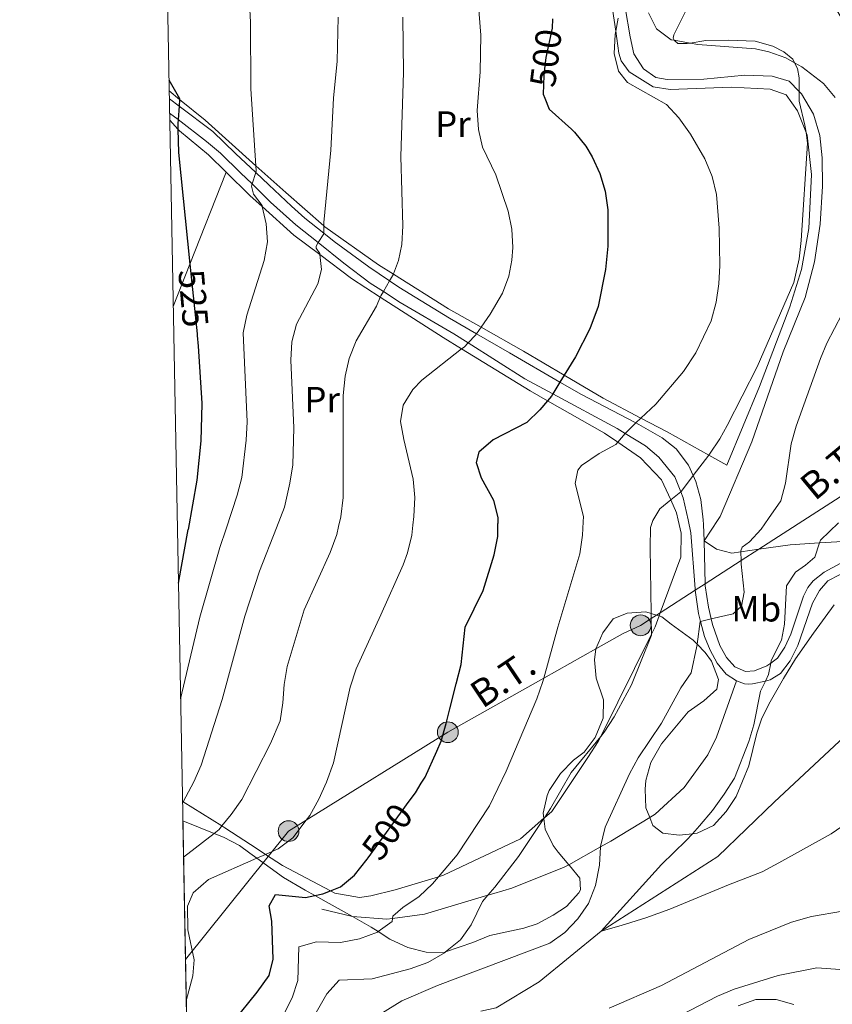
# Model space of a CAD drawing. Extents: x 626859 to 633710, y 789976 to 794731.
# Drawn here: x 626859 to 627082, y 792159 to 792429 of the extents above; entities that cross this region are included whole.
import ezdxf
from ezdxf.enums import TextEntityAlignment as Align

# ---------------------------------------------------------------- set-up
doc = ezdxf.new("R2010")
doc.units = 0
doc.header["$MEASUREMENT"] = 0
for name, pattern in [('DGN Style 2', [85.06654, 51.039924, -34.026616]), ('DGN Style 3', [119.093156, 85.06654, -34.026616]), ('DGN Style 5', [59.546578, 25.519962, -34.026616]), ('DGN Style 7', [170.13307999999998, 76.559886, -34.026616, 25.519962, -34.026616])]:
    doc.linetypes.add(name, pattern=pattern)
for name, color, linetype in [('Nivel 11', 7, 'Continuous'), ('Nivel 20', 7, 'Continuous'), ('Nivel 21', 7, 'Continuous'), ('Nivel 22', 7, 'Continuous'), ('Nivel 32', 7, 'Continuous'), ('Nivel 35', 7, 'Continuous'), ('Nivel 37', 7, 'Continuous'), ('Nivel 4', 7, 'Continuous'), ('Nivel 41', 7, 'Continuous'), ('Nivel 44', 7, 'Continuous'), ('Nivel 49', 7, 'Continuous'), ('Nivel 5', 7, 'Continuous'), ('Nivel 57', 7, 'Continuous'), ('Nivel 61', 7, 'Continuous')]:
    doc.layers.add(name, color=color, linetype=linetype)
doc.styles.add('Style-ariali', font='ariali.shx', dxfattribs={"bigfont": 'arialibig.shx'})
doc.styles.add('Style-arialn', font='arialn.shx', dxfattribs={"bigfont": 'arialnbig.shx'})
doc.styles.add('Style-arialni', font='arialni.shx', dxfattribs={"bigfont": 'arialnibig.shx'})

# ---------------------------------------------------------------- blocks, each defined once
blk = doc.blocks.new('5PELE')
at = {"layer": 'Nivel 32', "linetype": 'Continuous', "lineweight": 0}
h = blk.add_hatch(color=9, dxfattribs=at)
edge = h.paths.add_edge_path()
edge.add_arc((-0.000199990114197135, 1.001171767711639e-08), 2.85, 0, 360)
at = {"layer": 'Nivel 32', "color": 8, "linetype": 'Continuous', "lineweight": 0}
blk.add_circle((-0.000199990114197135, 1.001171767711639e-08, 7.957435258276746e-05), 2.85, dxfattribs=at)

msp = doc.modelspace()

# ---------------------------------------------------------------- linework, layer by layer
at = {"layer": 'Nivel 11', "color": 142, "linetype": 'DGN Style 3', "lineweight": 13}
msp.add_polyline3d([(626985.1950000001, 792157.405, 482.081), (626989.4340000001, 792158.3459999999, 481.824), (627001.2, 792165.433, 481.824), (627018.138, 792179.304, 480), (627050.196, 792199.764, 478.412), (627065.72, 792214.817, 476.597), (627088.99, 792236.5930000001, 475), (627103.9850000001, 792260.3700000001, 473.412), (627110.4110000001, 792280.183, 472.278), (627118.162, 792293.504, 471.144)], dxfattribs=at)
at = {"layer": 'Nivel 20', "color": 7, "linetype": 'DGN Style 2', "lineweight": 0, "extrusion": (-0.8639975857677977, 0.401943788283912, 0.3032315333988117), "elevation": -222999.9361057555, "flags": 128}
msp.add_lwpolyline([(-982843.2099610395, 71517.18881881947), (-982855.658254076, 71514.72375604685), (-982882.6732257339, 71509.37701495417)], dxfattribs=at)
at = {"layer": 'Nivel 20', "color": 7, "linetype": 'DGN Style 2', "lineweight": 0}
for points in [[(626899.773, 792409.6570000001, 525.751), (626902.6130000001, 792407.352, 524.873), (626909.6740000001, 792401.6229999999, 522.691), (626923.565, 792389.1780000001, 519.869), (626931.763, 792381.835, 518.205), (626942.128, 792372.7209999999, 515.068), (626942.469, 792372.423, 514.966), (626957.1200000001, 792362.0320000001, 511.372), (626961.229, 792359.4450000001, 510.467), (626976.297, 792349.962, 507.153), (626985.2660000001, 792344.8800000001, 505.144), (626996.862, 792338.311, 502.548), (627008.047, 792331.7520000001, 499.877), (627018.7609999999, 792325.4720000001, 497.319), (627029.101, 792319.9780000001, 495.034), (627036.2390000001, 792316.186, 493.457), (627047.6610000001, 792309.8389999999, 490.504), (627052.6740000001, 792307.0549999999, 489.209), (627061.5970000001, 792328.685, 489.387), (627069.892, 792350.48, 489.981), (627073.1329999999, 792360.747, 490.041), (627075.1340000001, 792371.9369999999, 489.922), (627075.8640000001, 792386.7220000001, 490.071), (627074.635, 792397.541, 490.071), (627074.342, 792398.2930000001, 490.107), (627072.0449999999, 792404.1969999999, 490.397), (627068.8530000001, 792408.581, 491.705), (627064.4780000001, 792410.1740000001, 491.853), (627053.798, 792410.7010000001, 493.368), (627037.0530000001, 792410.0490000001, 494.289), (627032.459, 792410.835, 494.765), (627025.827, 792414.902, 494.735), (627023.7080000001, 792417.9140000001, 494.735), (627023.0660000001, 792419.98, 494.824), (627022.175, 792426.098, 495.365), (627020.1140000001, 792440.2650000001, 496.618)], [(626915.375, 792387.375, 521.883), (626910.5109999999, 792392.121, 522.722), (626902.6329999999, 792398.7150000001, 524.683), (626902.165, 792399.229, 524.949), (626899.922, 792401.6939999999, 526.2280000000001)], [(627039.2749999999, 792292.01, 489.326), (627038.8230000001, 792294.0360000001, 489.627), (627037.236, 792297.5430000001, 490.53), (627034.753, 792303.0349999999, 491.944), (627028.9680000001, 792309.0830000001, 494.202), (627022.716, 792313.3559999999, 495.975), (627019.125, 792315.811, 496.994), (627003.4680000001, 792324.7479999999, 500.912), (626998.71, 792327.4650000001, 502.104), (626979.943, 792338.9480000001, 505.607), (626974.8389999999, 792342.0719999999, 506.56), (626957.648, 792353.1570000001, 511.24), (626949.743, 792358.2550000001, 513.393), (626941.0590000001, 792364.79, 515.3530000000001), (626933.9580000001, 792370.135, 516.957), (626925.281, 792377.962, 519.688), (626921.8800000001, 792381.031, 520.76), (626915.375, 792387.375, 521.883)], [(626903.4110000001, 792214.9680000001, 515.116), (626903.6300000001, 792214.8289999999, 515.01), (626914.244, 792208.189, 509.916), (626915.048, 792207.6869999999, 509.531), (626923.9180000001, 792201.865, 506.72), (626926.179, 792200.382, 506.003), (626930.798, 792197.351, 504.54), (626944.0079999999, 792190.392, 500.227), (626945.176, 792189.777, 499.846), (626951.98, 792188.567, 498.955), (626955.0590000001, 792189.054, 498.836), (626961.737, 792190.693, 497.826), (626973.612, 792194.2749999999, 495.585), (626974.9580000001, 792194.682, 495.331), (626996.065, 792204.676, 492.479), (627002.476, 792210.2960000001, 492.656), (627002.6229999999, 792210.425, 492.66), (627004.629, 792212.183, 492.716), (627014.571, 792226.973, 491.825), (627017.3829999999, 792231.317, 491.825), (627018.0730000001, 792232.713, 491.753), (627031.9709999999, 792260.7920000001, 490.321), (627032.9450000001, 792262.7579999999, 490.221), (627034.06, 792265.773, 489.929), (627034.379, 792266.6359999999, 489.846), (627039.9950000001, 792281.8189999999, 488.379), (627040.081, 792288.4180000001, 488.795), (627039.2749999999, 792292.01, 489.326)]]:
    msp.add_polyline3d(points, dxfattribs=at)
at = {"layer": 'Nivel 21', "color": 7, "linetype": 'DGN Style 3', "lineweight": 0}
for points in [[(627024.7450000001, 792432.567, 494.014), (627026.119, 792424.5150000001, 493.301), (627027.118, 792419.8430000001, 493.182), (627029.828, 792415.686, 493.242), (627033.209, 792413.3859999999, 493.242), (627036.3130000001, 792412.804, 493.242), (627046.3559999999, 792412.8559999999, 493.063), (627057.5619999999, 792414.0050000001, 492.053), (627065.057, 792413.7620000001, 491.578), (627069.7250000001, 792412.324, 490.627), (627072.449, 792409.5320000001, 489.805), (627073.0730000001, 792408.8940000001, 489.617), (627076.351, 792403.3230000001, 489.082), (627078.091, 792397.4199999999, 488.607), (627078.767, 792391.314, 488.31), (627078.885, 792383.591, 488.31), (627078.175, 792373.1140000001, 488.072), (627076.6880000001, 792362.798, 488.013), (627074.06, 792353.05, 488.013), (627068.1030000001, 792338.1140000001, 487.953), (627059.4569999999, 792313.4890000001, 487.775), (627050.7749999999, 792293.023, 487.478), (627050.2479999999, 792292.2180000001, 487.465)], [(626899.8870000001, 792403.5930000001, 525.933), (626902.21, 792401.8, 525.163), (626910.021, 792395.7720000001, 522.575), (626913.808, 792392.5959999999, 521.85), (626919.361, 792387.254, 520.669), (626922.5020000001, 792384.1699999999, 519.792), (626927.574, 792379.1939999999, 518.378), (626934.44, 792372.9890000001, 516.395), (626940.605, 792368.084, 514.868), (626947.635, 792362.493, 513.128), (626954.8630000001, 792357.013, 510.722), (626958.473, 792354.683, 509.849), (626963.0789999999, 792351.7110000001, 508.737), (626977.798, 792343.0689999999, 505.82), (626981.699, 792340.591, 504.956), (626997.26, 792330.7110000001, 501.513), (627004.8929999999, 792326.6240000001, 499.701), (627022.551, 792317.1740000001, 495.511), (627024.8019999999, 792315.7749999999, 494.924), (627030.2990000001, 792312.3600000001, 493.491), (627033.9639999999, 792309.243, 492.163), (627038.368, 792303.8999999999, 490.912), (627039.979, 792299.77, 490.05), (627040.619, 792298.132, 489.709), (627041.9909999999, 792292.061, 488.664)], [(627041.9909999999, 792292.061, 488.664), (627042.7930000001, 792288.5179999999, 488.054), (627043.9480000001, 792273.1810000001, 486.361), (627043.9950000001, 792272.837, 486.308), (627044.8770000001, 792266.3970000001, 485.321), (627045.4210000001, 792264.264, 484.926), (627046.477, 792260.1340000001, 484.162), (627048.0800000001, 792256.338, 483.331), (627050.003, 792252.8160000001, 482.38), (627052.48, 792249.753, 481.726), (627055.2849999999, 792247.9750000001, 481.34)], [(627050.2479999999, 792292.2180000001, 487.465), (627046.389, 792286.324, 487.373), (627049.8289999999, 792284.0249999999, 486.244), (627054.013, 792282.9920000001, 485.649), (627056.4990000001, 792283.345, 485.083), (627061.362, 792284.038, 483.977), (627069.9480000001, 792285.26, 482.025), (627078.0549999999, 792285.7660000001, 480.022), (627087.99, 792286.388, 477.569), (627100.152, 792288.6640000001, 475.093)], [(627055.2849999999, 792247.9750000001, 481.34), (627057.503, 792247.1640000001, 480.835), (627058.6950000001, 792247.013, 480.389), (627059.6440000001, 792247.094, 480.122), (627063.196, 792247.8970000001, 479.943), (627064.5090000001, 792248.1939999999, 479.877), (627067.3330000001, 792250.0050000001, 479.498), (627069.987, 792253.4539999999, 479.35), (627072.06, 792257.662, 479.112), (627076.0730000001, 792269.254, 478.072), (627078.013, 792272.746, 477.775), (627080.3589999999, 792275.385, 477.716), (627083.5, 792277.0619999999, 477.567), (627089.888, 792279.7050000001, 477.092), (627094.3119999999, 792281.993, 476.626), (627101.7790000001, 792285.95, 474.772), (627102.2490000001, 792286.2, 474.656), (627106.3740000001, 792288.771, 473.556), (627106.967, 792289.193, 473.4), (627108.865, 792290.5420000001, 472.903), (627112.341, 792293.3940000001, 472.223)], [(626941.5819999999, 792185.3929999999, 498.766), (626950.01, 792183.328, 497.162), (626950.0320000001, 792183.3260000001, 497.157), (626959.4169999999, 792182.594, 495.379), (626960.9850000001, 792182.8090000001, 495.037), (626969.7849999999, 792184.021, 493.121), (626987.101, 792189.183, 489.657), (626988.7919999999, 792189.6880000001, 489.319), (626993.6910000001, 792191.1670000001, 489.259), (627008.0619999999, 792196.8470000001, 487.893), (627009.331, 792197.557, 487.585), (627018.0149999999, 792202.4170000001, 485.477), (627020.7949999999, 792203.9739999999, 484.803), (627031.4839999999, 792210.473, 483.292), (627032.987, 792211.3870000001, 483.08), (627040.959, 792218.7609999999, 482.129), (627047.4110000001, 792227.646, 481), (627049.7960000001, 792232.5150000001, 481.119), (627055.2849999999, 792247.9750000001, 481.34)]]:
    msp.add_polyline3d(points, dxfattribs=at)
at = {"layer": 'Nivel 21', "color": 7, "linetype": 'Continuous', "lineweight": 0}
for points in [[(626899.8130000001, 792407.513, 525.427), (626902.4780000001, 792405.5009999999, 524.793), (626911.6969999999, 792398.544, 522.604), (626917.929, 792392.476, 520.97), (626923.4950000001, 792387.3, 519.981), (626927.129, 792383.922, 519.336), (626933.267, 792378.06, 517.2860000000001), (626936.952, 792374.815, 516.3580000000001), (626942.1170000001, 792370.6780000001, 515.081), (626944.9750000001, 792368.3910000001, 514.376), (626954.521, 792361.4210000001, 511.739), (626960.1710000001, 792357.6170000001, 510.25), (626962.72, 792355.9029999999, 509.579), (626976.622, 792347.3859999999, 506.355), (626984.033, 792343.112, 504.916), (626993.0519999999, 792337.913, 503.167), (627006.8910000001, 792329.872, 499.797), (627012.8230000001, 792326.4269999999, 498.354), (627027.703, 792318.6570000001, 495.031), (627028.523, 792318.229, 494.848), (627034.878, 792314.5420000001, 492.888), (627038.7239999999, 792311.5760000001, 491.74), (627042.152, 792307.0719999999, 490.511), (627043.429, 792304.223, 489.998), (627044.1699999999, 792302.571, 489.701), (627045.5050000001, 792297.631, 489.008), (627046.1229999999, 792292.1400000001, 488.059)], [(627046.1229999999, 792292.1400000001, 488.059), (627046.2690000001, 792290.852, 487.837), (627046.389, 792286.324, 487.373), (627046.7, 792274.5819999999, 486.169), (627046.7150000001, 792274.0430000001, 486.114), (627047.5630000001, 792268.179, 485.371), (627048.337, 792264.936, 484.871), (627048.7110000001, 792263.372, 484.63), (627050.747, 792257.673, 483.262), (627052.5460000001, 792254.3559999999, 482.43), (627054.835, 792251.764, 481.598), (627057.7150000001, 792250.5519999999, 481.093), (627060.179, 792250.6680000001, 480.528), (627063.6240000001, 792252.0549999999, 479.964), (627064.6640000001, 792252.8230000001, 479.888), (627066.4880000001, 792254.1710000001, 479.756), (627068.558, 792257.19, 479.489), (627070.1980000001, 792260.794, 479.132), (627073.645, 792271.155, 478.419), (627074.808, 792273.5590000001, 478.181), (627076.253, 792275.3459999999, 478.092), (627079.3459999999, 792277.794, 477.825), (627083.7339999999, 792280.158, 477.433)]]:
    msp.add_polyline3d(points, dxfattribs=at)
at = {"layer": 'Nivel 22', "color": 30, "linetype": 'DGN Style 5', "lineweight": 30, "flags": 128}
for points, elevation in [([(627004.8630000001, 792429.459), (627004.712, 792426.842), (627003.024, 792418.868), (627002.7609999999, 792416.5760000001), (627002.4539999999, 792413.8999999999), (627002.3049999999, 792408.7779999999), (627002.737, 792407.717)], 500), ([(626905.45, 792362.1969999999), (626907.4110000001, 792343.0760000001), (626907.459, 792342.6000000001)], 525), ([(626954.3230000001, 792199.4140000001), (626965.594, 792214.9450000001)], 500)]:
    msp.add_lwpolyline(points, dxfattribs=dict(at, elevation=elevation))
at = {"layer": 'Nivel 32', "color": 6, "linetype": 'DGN Style 7', "lineweight": 0}
for points in [[(627178.7890000001, 792355.9839999999, 474.912), (627167.5549999999, 792349.967, 473.227), (627165.8189999999, 792349.037, 473.099), (627149.756, 792340.4340000001, 471.137), (627144.6329999999, 792337.69, 470.447), (627141.2919999999, 792335.537, 470), (627140.145, 792334.798, 469.851), (627129.138, 792327.7069999999, 468.373), (627124.817, 792324.923, 468.385), (627124.6640000001, 792324.824, 468.422), (627121.8289999999, 792322.9979999999, 468.637), (627119.6669999999, 792321.605, 469.216), (627116.743, 792319.7209999999, 470), (627112.2890000001, 792316.852, 473.292), (627109.9780000001, 792315.3630000001, 475), (627096.682, 792306.797, 478.17), (627088.656, 792301.628, 480), (627074.7660000001, 792292.682, 482.24)], [(627074.7660000001, 792292.682, 482.24), (627061.362, 792284.038, 483.977), (627056.5349999999, 792280.925, 485), (627046.7, 792274.5819999999, 486.169), (627043.9950000001, 792272.837, 486.308), (627034.379, 792266.6359999999, 489.122), (627033.3630000001, 792265.98, 489.468), (627031.8999999999, 792265.037, 490), (627029.0079999999, 792263.172, 490.571), (627024.0689999999, 792260.8530000001, 491.521), (627016.73, 792256.7220000001, 492.59), (627002.4569999999, 792248.689, 495), (626976.1470000001, 792233.881, 499.723), (626937.314, 792209.753, 505), (626932.493, 792206.7579999999, 505.58), (626904.2220000001, 792171.592, 506.23)]]:
    msp.add_polyline3d(points, dxfattribs=at)
at = {"layer": 'Nivel 35', "color": 92, "linetype": 'DGN Style 3', "lineweight": 0}
for points in [[(627082.3030000001, 792407.8500000001, 491.4), (627079.155, 792411.6680000001, 491.8), (627073.145, 792416.3160000001, 492.872), (627071.19, 792417.385, 493.222), (627068.7720000001, 792418.71, 493.656), (627064.172, 792420.433, 494.458), (627060.48, 792421.256, 495.084), (627044.6440000001, 792422.4369999999, 497.817), (627042.547, 792422.7990000001, 498.056), (627038.2280000001, 792423.5460000001, 498.55), (627037.3640000001, 792423.696, 498.649), (627033.388, 792426.6570000001, 498.663), (627031.1329999999, 792431.041, 498.53)], [(626903.5120000001, 792209.574, 516.118), (626912.0719999999, 792206.121, 514.111), (626914.669, 792205.075, 513.503), (626919.003, 792202.824, 512.594), (626921.906, 792200.717, 512.2040000000001), (626923.807, 792199.3389999999, 511.949), (626931.142, 792194.0190000001, 510.966), (626937.0530000001, 792190.554, 510.532), (626939.706, 792189.0760000001, 509.96), (626950.0320000001, 792183.3260000001, 507.736), (626955.162, 792180.47, 506.631), (626957.095, 792179.217, 506.125), (626960.2420000001, 792177.179, 505.304), (626965.169, 792174.8559999999, 504.234), (626970.2490000001, 792173.6059999999, 503.046), (626975.1710000001, 792173.5, 502.116), (626975.5549999999, 792173.6340000001, 502.044), (626982.967, 792176.216, 500.669), (626987.6769999999, 792178.1670000001, 499.243), (626996.9850000001, 792180.1670000001, 495.991), (627000.6200000001, 792181.317, 495.084), (627005.0009999999, 792183.713, 495.061), (627008.7110000001, 792186.139, 495.203), (627012.091, 792189.888, 494.784), (627012.531, 792190.625, 494.965), (627012.338, 792193.8300000001, 496.748), (627009.524, 792197.331, 499.005), (627009.331, 792197.557, 499.091), (627006.4110000001, 792200.9880000001, 500.409), (627005, 792202.814, 500.788), (627002.862, 792207.315, 501.19), (627002.486, 792210.22, 500.842), (627002.476, 792210.2960000001, 500.833), (627002.3, 792211.666, 500.669), (627003.351, 792216.5079999999, 500.271), (627003.94, 792217.885, 500.194), (627007.041, 792222.592, 500.075), (627010.642, 792226.2409999999, 500.194), (627013.5630000001, 792228.4480000001, 500.075), (627016.548, 792232.439, 499.964), (627018.699, 792237.7180000001, 500.194), (627018.8360000001, 792242.719, 500.194), (627016.781, 792248.729, 500.194), (627016.334, 792253.729, 500.076), (627016.717, 792256.6910000001, 499.956), (627016.73, 792256.7220000001, 499.952), (627018.6359999999, 792261.1329999999, 499.481), (627021.493, 792264.9709999999, 498.097), (627025.287, 792266.5160000001, 497.104), (627030.3970000001, 792266.865, 496.391), (627031.8770000001, 792266.423, 496.231), (627033.3630000001, 792265.98, 496.072), (627034.06, 792265.773, 495.997), (627034.8189999999, 792265.547, 495.916), (627037.3630000001, 792263.466, 495.678), (627043.4070000001, 792259.088, 494.133), (627044.4850000001, 792257.9809999999, 493.574), (627046.7250000001, 792255.685, 492.416), (627048.412, 792253.378, 491.638), (627050.368, 792248.351, 491.463), (627049.896, 792245.686, 491.638), (627046.3459999999, 792242.453, 492.025), (627042.0630000001, 792239.5009999999, 492.441), (627034.7239999999, 792230.675, 493.667), (627031.8160000001, 792225.5390000001, 494.252), (627030.467, 792220.6740000001, 494.343), (627030.2010000001, 792218.2509999999, 494.133), (627030.4369999999, 792213.145, 493.42), (627031.4839999999, 792210.473, 492.959), (627032.331, 792208.315, 492.588), (627035.1130000001, 792206.24, 492.113), (627039.5249999999, 792205.628, 491.875), (627043.186, 792206.0460000001, 492.14), (627044.473, 792206.1939999999, 492.234), (627048.9720000001, 792208.341, 491.994), (627052.4720000001, 792212.131, 491.867), (627055.172, 792216.2779999999, 491.741), (627058.685, 792224.6240000001, 491.505), (627060.872, 792233.577, 491.4), (627062.202, 792237.7679999999, 491.162), (627064.4850000001, 792242.212, 490.972), (627068.1340000001, 792248.602, 490.806), (627071.4569999999, 792254.027, 490.212), (627076.4070000001, 792261.0349999999, 489.023), (627082.0530000001, 792268.7720000001, 486.884)], [(627070.9979999999, 792159.2579999999, 508.221), (627066.173, 792160.587, 508.221), (627060.6140000001, 792160.604, 508.221), (627055.693, 792158.868, 508.221)]]:
    msp.add_polyline3d(points, dxfattribs=at)
at = {"layer": 'Nivel 4', "color": 30, "linetype": 'Continuous', "lineweight": 30, "flags": 128}
for points, elevation in [([(626899.716, 792412.719), (626902.628, 792407.5549999999), (626902.6130000001, 792407.352), (626902.4780000001, 792405.5009999999), (626902.21, 792401.8), (626902.131, 792400.709), (626902.165, 792399.229), (626902.3130000001, 792392.8090000001), (626905.45, 792362.1969999999)], 525), ([(627002.737, 792407.717), (627003.9739999999, 792404.686), (627010.013, 792399.148), (627010.834, 792398.395), (627013.973, 792394.504), (627015.716, 792391.5830000001), (627017.811, 792387.0260000001), (627019.2890000001, 792382.216), (627020, 792377.121), (627020.003, 792367.105), (627019.355, 792360.6799999999), (627017.4029999999, 792350.6089999999), (627015.101, 792344.4269999999), (627011.166, 792336.8219999999), (627008.047, 792331.7520000001), (627006.8910000001, 792329.872), (627004.8929999999, 792326.6240000001), (627004.534, 792326.04), (627003.4680000001, 792324.7479999999), (627001.4110000001, 792322.253), (626997.8200000001, 792318.7679999999), (626988.5549999999, 792314.023), (626984.621, 792310.635), (626983.913, 792307.825), (626985.287, 792303.6370000001), (626988.6669999999, 792297.504), (626989.8670000001, 792292.648), (626989.8670000001, 792291.074)], 500), ([(626907.459, 792342.6000000001), (626907.753, 792339.7420000001), (626908.7069999999, 792324.0730000001), (626908.703, 792323.906), (626908.4469999999, 792313.7320000001), (626907.3740000001, 792302.9909999999), (626904.94, 792289.4650000001)], 525), ([(626902.294, 792274.7579999999), (626904.94, 792289.4650000001)], 525), ([(626965.594, 792214.9450000001), (626967.3, 792217.2960000001), (626968.881, 792219.8900000001), (626969.902, 792221.565), (626973.1000000001, 792228.6570000001), (626974.331, 792231.3859999999), (626975.7150000001, 792236.2890000001), (626976.733, 792240.3260000001), (626978.443, 792247.1000000001), (626979.7820000001, 792252.4070000001), (626980.909, 792262.706), (626985.8729999999, 792272.719), (626988.885, 792282.4920000001), (626989.8659999999, 792287.5079999999), (626989.8670000001, 792291.074)], 500), ([(626904.8600000001, 792137.4280000001), (626913.7209999999, 792148.388), (626917.442, 792154.611), (626923.9180000001, 792162.625), (626927.203, 792167.2139999999), (626928.2849999999, 792171.6470000001), (626927.8729999999, 792182.0930000001), (626927.209, 792186.2609999999), (626928.8940000001, 792189.4269999999), (626937.156, 792188.531), (626939.706, 792189.0760000001), (626941.8999999999, 792189.5449999999), (626944.0079999999, 792190.392), (626946.743, 792191.4909999999), (626950.5800000001, 792194.7050000001), (626954.0830000001, 792199.0830000001), (626954.3230000001, 792199.4140000001)], 500)]:
    msp.add_lwpolyline(points, dxfattribs=dict(at, elevation=elevation))
at = {"layer": 'Nivel 49', "color": 7, "linetype": 'Continuous', "lineweight": 0, "extrusion": (-0.002128963518643986, 0.1139016152023257, 0.993489753127146), "elevation": 89412.05329499305, "flags": 128}
msp.add_lwpolyline([(-641598.8332775389, -775216.55731509), (-641598.8332775387, -775133.3421259357)], dxfattribs=at)
at = {"layer": 'Nivel 5', "color": 30, "linetype": 'Continuous', "lineweight": 0, "flags": 128}
for points, elevation in [([(626982.8500000001, 792455.0519999999), (626985.1710000001, 792424.9410000001), (626985.023, 792414.9240000001), (626984.19, 792404.2949999999), (626984.5760000001, 792399.1340000001), (626985.6570000001, 792394.2520000001), (626989.321, 792386.6429999999), (626992.6980000001, 792376.736), (626993.7039999999, 792371.767), (626993.9280000001, 792366.7679999999), (626993.6910000001, 792363.297), (626992.841, 792358.909), (626991.1499999999, 792354.1969999999), (626987.771, 792348.4739999999), (626985.2660000001, 792344.8800000001), (626984.033, 792343.112), (626983.7339999999, 792342.683), (626981.699, 792340.591), (626980.5989999999, 792339.4610000001), (626979.943, 792338.9480000001), (626968.9809999999, 792330.368), (626966.602, 792327.8470000001), (626963.9380000001, 792323.5360000001), (626963.179, 792319.0320000001), (626964.0630000001, 792314.111), (626966.692, 792303.244), (626967.1370000001, 792298.263), (626966.838, 792293.0249999999), (626966.56, 792290.632)], 505), ([(627032.318, 792291.878), (627034.271, 792295.1359999999), (627037.236, 792297.5430000001), (627039.979, 792299.77), (627040.2220000001, 792299.9680000001), (627043.429, 792304.223), (627047.6610000001, 792309.8389999999), (627047.8759999999, 792310.1240000001), (627050.6810000001, 792314.264), (627052.71, 792317.9180000001), (627060.9539999999, 792334.024), (627070.9720000001, 792357.1359999999), (627072.4569999999, 792363.618), (627073.024, 792368.683), (627074.773, 792395.3319999999), (627074.342, 792398.2930000001), (627074.051, 792400.2949999999), (627072.4739999999, 792406.8559999999), (627072.449, 792409.5320000001), (627072.416, 792413.244), (627071.9709999999, 792415.7890000001), (627071.19, 792417.385), (627070.693, 792418.405), (627068.2990000001, 792420.4299999999), (627065.1980000001, 792421.926), (627060.388, 792423.2790000001), (627053.1000000001, 792423.6170000001), (627046.862, 792423.503), (627042.547, 792422.7990000001), (627041.77, 792422.673), (627039.2139999999, 792422.673), (627038.244, 792423.513), (627038.2280000001, 792423.5460000001), (627037.962, 792424.1300000001), (627038.119, 792425.085), (627042.9650000001, 792434.817)], 490), ([(626921.7390000001, 792433.767), (626922.067, 792428.544), (626922.1570000001, 792410.2320000001), (626923.565, 792389.1780000001), (626923.6570000001, 792387.8090000001), (626923.4950000001, 792387.3), (626922.5020000001, 792384.1699999999), (626922.2990000001, 792383.5290000001), (626922.9140000001, 792381.344), (626925.213, 792378.2760000001), (626925.281, 792377.962), (626926.3090000001, 792373.2790000001), (626926.673, 792368.29), (626925.7760000001, 792363.226), (626921.03, 792348.226), (626920.017, 792343.328), (626921.139, 792318.9280000001), (626920.868, 792313.9299999999), (626919.646, 792303.7390000001), (626918.4299999999, 792298.895), (626915.3800000001, 792289.663)], 520), ([(627064.084, 792292.48), (627067.426, 792297.3500000001), (627068.757, 792302.1699999999), (627070.2890000001, 792312.967), (627071.6669999999, 792317.7779999999), (627078.283, 792336.354), (627080.03, 792340.4950000001), (627084.244, 792348.527), (627085.5179999999, 792351.8319999999), (627086.9180000001, 792356.673), (627087.807, 792361.594), (627088.352, 792379.2579999999), (627088.1089999999, 792392.5530000001), (627088.189, 792396.1980000001), (627088.574, 792413.5390000001), (627087.966, 792418.6140000001), (627086.919, 792423.503), (627084.7849999999, 792428.416), (627082.5900000001, 792432.1100000001)], 485), ([(626946.0930000001, 792429.861), (626945.784, 792417.828), (626944.78, 792407.7150000001), (626944.087, 792393.392), (626942.1340000001, 792373.645), (626942.128, 792372.7209999999), (626942.1170000001, 792370.6780000001), (626942.1170000001, 792370.524), (626940.605, 792368.084), (626940.0249999999, 792367.148), (626940.0390000001, 792366.554), (626941.024, 792365.091), (626941.0590000001, 792364.79), (626941.5390000001, 792360.764), (626940.4720000001, 792356.787), (626934.6939999999, 792345.719), (626933.379, 792340.875), (626933.1059999999, 792335.881), (626933.95, 792317.3230000001), (626933.628, 792307.155), (626932.8670000001, 792302.122), (626931.412, 792295.558), (626929.1939999999, 792289.9240000001)], 515), ([(626963.821, 792429.9269999999), (626964.023, 792414.6869999999), (626963.2749999999, 792391.693), (626963.7990000001, 792372.723), (626963.53, 792367.605), (626962.621, 792363.186), (626961.2790000001, 792359.53), (626961.229, 792359.4450000001), (626960.1710000001, 792357.6170000001), (626958.473, 792354.683), (626957.7919999999, 792353.507), (626957.648, 792353.1570000001), (626956.6100000001, 792350.6270000001), (626951.004, 792341.1370000001), (626949.0930000001, 792336.3389999999), (626948.031, 792331.452), (626947.46, 792326.1950000001), (626947.415, 792298.2039999999), (626946.7919999999, 792292.959), (626946.202, 792290.247)], 510), ([(627013.2380000001, 792291.517), (627013.311, 792293.05), (627011.084, 792302.033), (627011.773, 792305.6740000001), (627012.8130000001, 792306.946), (627017.6089999999, 792310.325), (627022.2180000001, 792312.7790000001), (627022.716, 792313.3559999999), (627024.8019999999, 792315.7749999999), (627025.46, 792316.538), (627027.703, 792318.6570000001), (627029.101, 792319.9780000001), (627033.1740000001, 792323.825), (627040.7409999999, 792332.797), (627044.1130000001, 792337.8559999999), (627048.3640000001, 792346.6030000001), (627049.743, 792351.8), (627050.4180000001, 792356.754), (627050.7180000001, 792361.8130000001), (627050.5719999999, 792372.061), (627049.7649999999, 792381.2849999999), (627048.6410000001, 792386.2220000001), (627046.628, 792391.078), (627042.686, 792397.844), (627039.4979999999, 792402.3030000001), (627036.0930000001, 792405.962), (627025.3759999999, 792411.986), (627022.9639999999, 792415.101), (627021.7749999999, 792419.956), (627021.983, 792425.102), (627022.175, 792426.098), (627022.8600000001, 792429.639)], 495), ([(626930.9029999999, 792156.0390000001), (626933.483, 792161.0800000001), (626935.0050000001, 792165.845), (626935.3219999999, 792175.05), (626940.128, 792176.385), (626946.6840000001, 792176.1840000001), (626951.892, 792177.2069999999), (626956.8530000001, 792179.038), (626957.095, 792179.217), (626960.871, 792182.0120000001), (626960.9850000001, 792182.8090000001), (626961.071, 792183.4110000001), (626963.8160000001, 792185.783), (626968.29, 792188.8840000001), (626971.9340000001, 792192.307), (626973.612, 792194.2749999999), (626978.702, 792200.247), (626987.587, 792213.737), (626992.0989999999, 792223.2209999999), (627000.513, 792243.06), (627002.2, 792247.7609999999), (627002.4569999999, 792248.689), (627006.342, 792262.6980000001), (627012.3589999999, 792282.746), (627013.0719999999, 792287.933), (627013.2380000001, 792291.517)], 495), ([(626936.7509999999, 792151.2860000001), (626942.966, 792162.1200000001), (626946.362, 792165.889), (626955.4340000001, 792166.2930000001), (626965.838, 792169.0349999999), (626970.685, 792170.7490000001), (626975.3970000001, 792173.5050000001), (626975.5549999999, 792173.6340000001), (626979.6329999999, 792176.949), (626982.52, 792181.041), (626985.629, 792187.5120000001), (626987.101, 792189.183), (626989.027, 792191.371), (626995.4820000001, 792199.7660000001), (627002.486, 792210.22), (627002.6229999999, 792210.425), (627004.304, 792212.933), (627009.933, 792222.79), (627018.0730000001, 792232.713), (627019.024, 792233.871), (627021.71, 792238.1089999999), (627026.5220000001, 792246.8840000001), (627031.9780000001, 792260.4340000001), (627031.9709999999, 792260.7920000001), (627031.8999999999, 792265.037), (627031.8770000001, 792266.423), (627031.5730000001, 792284.524), (627031.685, 792289.9650000001), (627032.318, 792291.878)], 490), ([(627016.6000000001, 792191.8570000001), (627017.7660000001, 792197.462), (627018.0149999999, 792202.4170000001), (627018.023, 792202.5760000001), (627019.3219999999, 792207.8260000001), (627025.9110000001, 792222.463), (627028.3119999999, 792226.848), (627034.72, 792236.3260000001), (627040.004, 792246.061), (627042.854, 792250.1950000001), (627044.408, 792257.4210000001), (627044.4850000001, 792257.9809999999), (627045.351, 792264.2479999999), (627045.4210000001, 792264.264), (627048.337, 792264.936), (627054.3659999999, 792266.327), (627056.6950000001, 792268.4310000001), (627057.4099999999, 792272.2509999999), (627056.551, 792279.899), (627056.5349999999, 792280.925), (627056.4990000001, 792283.345), (627056.496, 792283.5819999999), (627056.7990000001, 792284.6000000001), (627058.8740000001, 792286.104), (627062.064, 792289.5349999999), (627064.084, 792292.48)], 485), ([(627083.206, 792291.317), (627078.328, 792286.55), (627078.0549999999, 792285.7660000001), (627076.7110000001, 792281.9070000001), (627074.2080000001, 792279.6510000001), (627071.429, 792277.744), (627068.9880000001, 792274.033), (627068.4340000001, 792263.477), (627067.638, 792259.084), (627064.794, 792253.521), (627064.6640000001, 792252.8230000001), (627064.0800000001, 792249.672), (627063.196, 792247.8970000001), (627061.8360000001, 792245.163), (627060.0160000001, 792235.9240000001), (627058.639, 792231.3640000001), (627054.7050000001, 792221.311), (627051.881, 792216.8470000001), (627048.71, 792212.3759999999), (627045.128, 792208.172), (627043.186, 792206.0460000001), (627041.466, 792204.163), (627034.686, 792197.5959999999), (627018.138, 792179.304), (627023.6840000001, 792180.8900000001), (627030.4299999999, 792182.963), (627036.983, 792185.4029999999), (627053.1240000001, 792192.0120000001), (627062.3500000001, 792195.6159999999), (627066.858, 792198.1130000001), (627081.2069999999, 792206.06), (627085.358, 792208.855)], 479.9999999999999), ([(626915.3800000001, 792289.663), (626913.6780000001, 792284.507), (626908.196, 792265.379), (626902.888, 792242.9850000001)], 520), ([(626929.1939999999, 792289.9240000001), (626924.5120000001, 792278.0290000001), (626920.466, 792265.658), (626914.3119999999, 792242.8300000001), (626908.497, 792224.8829999999), (626906.5120000001, 792220.2920000001), (626903.6300000001, 792214.8289999999), (626903.4210000001, 792214.433)], 515), ([(626946.202, 792290.247), (626945.7309999999, 792288.0730000001), (626943.929, 792283.158), (626936.7409999999, 792267.4099999999), (626932.142, 792251.8800000001), (626931.2790000001, 792246.9610000001), (626930.925, 792241.929), (626930.169, 792236.9880000001), (626927.548, 792230.8049999999), (626919.6740000001, 792215.419), (626916.729, 792211.301), (626914.244, 792208.189), (626913.435, 792207.1769999999), (626912.0719999999, 792206.121), (626903.6980000001, 792199.6340000001)], 510), ([(626904.4340000001, 792160.223), (626906.243, 792167.06), (626906.628, 792171.48), (626904.8770000001, 792179.7280000001), (626904.797, 792186.213), (626906.297, 792189.825), (626910.5279999999, 792193.5009999999), (626923.807, 792199.3389999999), (626926.179, 792200.382), (626929.6840000001, 792201.923), (626933.6669999999, 792204.9510000001), (626937.314, 792209.753), (626938.318, 792211.075), (626940.7930000001, 792215.5320000001), (626942.916, 792220.216), (626944.7949999999, 792225.477), (626949.416, 792246.233), (626951.068, 792251.257), (626957.771, 792266.0120000001), (626963.9340000001, 792279.7339999999), (626965.1370000001, 792283.0160000001), (626966.243, 792287.8999999999), (626966.56, 792290.632)], 505), ([(626944.8130000001, 792148.6070000001), (626963.5800000001, 792160.23), (626973.327, 792164.406), (627004.098, 792176.078), (627008.2010000001, 792178.932), (627011.763, 792182.7010000001), (627014.696, 792186.962), (627016.6000000001, 792191.8570000001)], 485), ([(627084.3700000001, 792184.7749999999), (627075.818, 792183.3260000001), (627070.365, 792181.757), (627058.6680000001, 792177.061), (627034.737, 792164.435), (627020.331, 792158.253)], 485), ([(627088.727, 792168.46), (627077.3300000001, 792169.3), (627066.663, 792167.1670000001), (627054.672, 792163.4340000001), (627050.061, 792161.493), (627040.05, 792156.318)], 490)]:
    msp.add_lwpolyline(points, dxfattribs=dict(at, elevation=elevation))
at = {"layer": 'Nivel 57', "color": 92, "linetype": 'DGN Style 3', "lineweight": 0}
for points in [[(627031.1329999999, 792431.041, 498.53), (627033.388, 792426.6570000001, 498.663), (627037.3640000001, 792423.696, 498.649), (627038.2280000001, 792423.5460000001, 498.55), (627042.547, 792422.7990000001, 498.056), (627044.6440000001, 792422.4369999999, 497.817), (627060.48, 792421.256, 495.084), (627064.172, 792420.433, 494.458), (627068.7720000001, 792418.71, 493.656), (627071.19, 792417.385, 493.222), (627073.145, 792416.3160000001, 492.872), (627079.155, 792411.6680000001, 491.8), (627082.3030000001, 792407.8500000001, 491.4)], [(627082.0530000001, 792268.7720000001, 486.884), (627076.4070000001, 792261.0349999999, 489.023), (627071.4569999999, 792254.027, 490.212), (627068.1340000001, 792248.602, 490.806), (627064.4850000001, 792242.212, 490.972), (627062.202, 792237.7679999999, 491.162), (627060.872, 792233.577, 491.4), (627058.685, 792224.6240000001, 491.505), (627055.172, 792216.2779999999, 491.741), (627052.4720000001, 792212.131, 491.867), (627048.9720000001, 792208.341, 491.994), (627044.473, 792206.1939999999, 492.234), (627043.186, 792206.0460000001, 492.14), (627039.5249999999, 792205.628, 491.875), (627035.1130000001, 792206.24, 492.113), (627032.331, 792208.315, 492.588), (627031.4839999999, 792210.473, 492.959), (627030.4369999999, 792213.145, 493.42), (627030.2010000001, 792218.2509999999, 494.133), (627030.467, 792220.6740000001, 494.343), (627031.8160000001, 792225.5390000001, 494.252), (627034.7239999999, 792230.675, 493.667), (627042.0630000001, 792239.5009999999, 492.441), (627046.3459999999, 792242.453, 492.025), (627049.896, 792245.686, 491.638), (627050.368, 792248.351, 491.463), (627048.412, 792253.378, 491.638), (627046.7250000001, 792255.685, 492.416), (627044.4850000001, 792257.9809999999, 493.574), (627043.4070000001, 792259.088, 494.133), (627037.3630000001, 792263.466, 495.678), (627034.8189999999, 792265.547, 495.916), (627034.06, 792265.773, 495.997), (627033.3630000001, 792265.98, 496.072), (627031.8770000001, 792266.423, 496.231), (627030.3970000001, 792266.865, 496.391), (627025.287, 792266.5160000001, 497.104), (627021.493, 792264.9709999999, 498.097), (627018.6359999999, 792261.1329999999, 499.481), (627016.73, 792256.7220000001, 499.952), (627016.717, 792256.6910000001, 499.956), (627016.334, 792253.729, 500.076), (627016.781, 792248.729, 500.194), (627018.8360000001, 792242.719, 500.194), (627018.699, 792237.7180000001, 500.194), (627016.548, 792232.439, 499.964), (627013.5630000001, 792228.4480000001, 500.075), (627010.642, 792226.2409999999, 500.194), (627007.041, 792222.592, 500.075), (627003.94, 792217.885, 500.194), (627003.351, 792216.5079999999, 500.271), (627002.3, 792211.666, 500.669), (627002.476, 792210.2960000001, 500.833), (627002.486, 792210.22, 500.842), (627002.862, 792207.315, 501.19), (627005, 792202.814, 500.788), (627006.4110000001, 792200.9880000001, 500.409), (627009.331, 792197.557, 499.091), (627009.524, 792197.331, 499.005), (627012.338, 792193.8300000001, 496.748), (627012.531, 792190.625, 494.965), (627012.091, 792189.888, 494.784), (627008.7110000001, 792186.139, 495.203), (627005.0009999999, 792183.713, 495.061), (627000.6200000001, 792181.317, 495.084), (626996.9850000001, 792180.1670000001, 495.991), (626987.6769999999, 792178.1670000001, 499.243), (626982.967, 792176.216, 500.669), (626975.5549999999, 792173.6340000001, 502.044), (626975.1710000001, 792173.5, 502.116), (626970.2490000001, 792173.6059999999, 503.046), (626965.169, 792174.8559999999, 504.234), (626960.2420000001, 792177.179, 505.304), (626957.095, 792179.217, 506.125), (626955.162, 792180.47, 506.631), (626950.0320000001, 792183.3260000001, 507.736), (626939.706, 792189.0760000001, 509.96), (626937.0530000001, 792190.554, 510.532), (626931.142, 792194.0190000001, 510.966), (626923.807, 792199.3389999999, 511.949), (626921.906, 792200.717, 512.2040000000001), (626919.003, 792202.824, 512.594), (626914.669, 792205.075, 513.503), (626912.0719999999, 792206.121, 514.111), (626903.5120000001, 792209.574, 516.118), (626905.057, 792126.915, 525.598)], [(627055.693, 792158.868, 508.221), (627060.6140000001, 792160.604, 508.221), (627066.173, 792160.587, 508.221), (627070.9979999999, 792159.2579999999, 508.221)]]:
    msp.add_polyline3d(points, dxfattribs=at)
at = {"layer": 'Nivel 61', "color": 7, "linetype": 'Continuous', "lineweight": 0, "flags": 128}
msp.add_lwpolyline([(626945.26, 789975.8), (630327.77, 790039.8500000001), (633710.31, 790105.56), (633663.6200000001, 792417.5), (633619.23, 794731.1300000001), (630239.01, 794667.1000000001), (626858.79, 794603.0700000001), (626902.02, 792289.4099999999)], close=True, dxfattribs=at)

# ---------------------------------------------------------------- block references
at = {"layer": 'Nivel 32', "color": 8, "linetype": 'Continuous', "lineweight": 0}
for p in [(627029.0079999999, 792263.172, 490.571), (626976.1470000001, 792233.881, 499.723), (626932.493, 792206.7579999999, 505.58)]:
    msp.add_blockref('5PELE', p, dxfattribs=at)

# ---------------------------------------------------------------- texts
at = {"layer": 'Nivel 37', "color": 92, "linetype": 'Continuous', "lineweight": 0, "style": 'Style-arialn'}
for s, p in [('Pr', (626977.5518385228, 792400.584001, 506.589)), ('Pr', (626941.7098385226, 792325.0330009998, 512.085)), ('Mb', (627060.6948623527, 792267.7280009999, 483.318))]:
    msp.add_text(s, height=7.000002, dxfattribs=at).set_placement(p, align=Align.MIDDLE_CENTER)
at = {"layer": 'Nivel 41', "color": 7, "linetype": 'Continuous', "lineweight": 0, "style": 'Style-ariali'}
for s, rotation, p in [('500', 83.00000000143629, (627003.0025441351, 792418.6868554305, 500)), ('525', 274.9999999934366, (626906.411465856, 792352.8283442298, 525)), ('500', 54.03196668787131, (626959.5385622152, 792206.6011194692, 500))]:
    msp.add_text(s, height=7.000002, rotation=rotation, dxfattribs=at).set_placement(p, align=Align.MIDDLE_CENTER)
at = {"layer": 'Nivel 44', "color": 7, "linetype": 'Continuous', "lineweight": 0, "style": 'Style-arialni'}
for rotation, p in [(39.71000000953921, (627083.8693769656, 792302.9837838793, 481.246)), (33.98000000108214, (626993.3111345852, 792245.360589212, 496.685))]:
    msp.add_text('B.T.', height=7.5, rotation=rotation, dxfattribs=at).set_placement(p, align=Align.CENTER)

doc.saveas('drawing.dxf')
